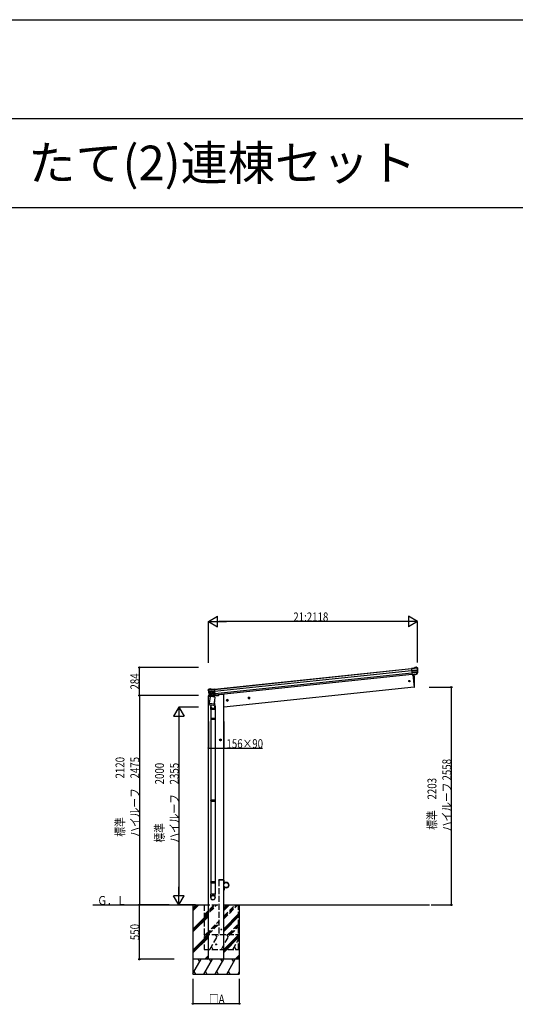
# Model space of a CAD drawing. Extents: x 0 to 55000, y 0 to 40000.
# Drawn here: x 13636 to 18656, y 30034 to 40000 of the extents above; entities that cross this region are included whole.
import ezdxf

# ---------------------------------------------------------------- set-up
doc = ezdxf.new("R2010")
doc.units = 0
doc.linetypes.add('YCENTER_1', pattern=[13, 10, -1, 1, -1])
doc.linetypes.add('YHIDDEN_1', pattern=[4, 3, -1])
doc.layers.get('0').update_dxf_attribs({"linetype": 'CONTINUOUS'})
doc.layers.add('YKK_13', color=4, linetype='CONTINUOUS', lineweight=30)
for name, color, linetype in [('YKK_A1', 4, 'CONTINUOUS'), ('YKK_F1', 7, 'CONTINUOUS'), ('YKK_N1', 2, 'CONTINUOUS'), ('YKK_Z1', 7, 'CONTINUOUS')]:
    doc.layers.add(name, color=color, linetype=linetype)
doc.styles.get("Standard").update_dxf_attribs({"font": 'txt.shx', "bigfont": 'bigfont.shx'})
doc.styles.add('text-b', font='extslim2.shx', dxfattribs={"width": 0.8, "bigfont": 'extfont2.shx'})

msp = doc.modelspace()

# ---------------------------------------------------------------- linework, layer by layer
at = {"layer": 'YKK_13'}
for p, q in [((17630.3, 33436.6), (17603.8, 33433.8)), ((17603.8, 33433.4), (17631.6, 33436.3)), ((17603.8, 33433.4), (17603.8, 33433.8)), ((17604.1, 33430.4), (17603.8, 33433.4)), ((17664.5, 33436.8), (17604.1, 33430.4)), ((17604.1, 33430.4), (17604.2, 33429.8)), ((17664.6, 33436.2), (17604.2, 33429.8)), ((17604.2, 33429.8), (17605.9, 33413.3)), ((17605.9, 33413.3), (17665.7, 33419.5)), ((17606.2, 33410.9), (17605.9, 33413.3)), ((17665.9, 33417.2), (17606.2, 33410.9)), ((17606.2, 33410.9), (17606.5, 33407.7)), ((17606.5, 33407.7), (17666.1, 33413.9)), ((17606.6, 33407.4), (17606.5, 33407.7)), ((17666.2, 33413.7), (17606.6, 33407.4)), ((17606.6, 33407.4), (17608.3, 33391.2)), ((17608.3, 33391.2), (17665, 33397.2)), ((17665, 33396.9), (17608.3, 33390.9)), ((17608.3, 33390.9), (17608.3, 33391.2)), ((17608.3, 33390.9), (17608.8, 33386.5)), ((17608.7, 33387.2), (17610.6, 33369.2)), ((17663.9, 33392.3), (17608.8, 33386.5)), ((17630.3, 33436.6), (17641.9, 33443.5)), ((17630.6, 33436.3), (17630.3, 33436.6)), ((17630.6, 33436.3), (17642, 33443.4)), ((17642.4, 33443.1), (17631.6, 33436.3)), ((17664.1, 33439.8), (17631.6, 33436.3)), ((17641.9, 33443.5), (17641.9, 33443.5)), ((17642, 33443.4), (17641.9, 33443.5)), ((17643.1, 33444), (17656.6, 33445.4)), ((17643.1, 33444), (17643.1, 33444)), ((17643.1, 33444), (17643.2, 33443.8)), ((17643.2, 33443.8), (17656.6, 33445.2)), ((17656.6, 33444.8), (17643.2, 33443.4)), ((17643.2, 33443.8), (17643.2, 33443.4)), ((17655.4, 33375.7), (17663.9, 33392.3)), ((17664.8, 33392.3), (17656.2, 33375.7)), ((17656.4, 33375.2), (17666.5, 33393.5)), ((17656.6, 33445.4), (17656.6, 33445.4)), ((17656.6, 33445.2), (17656.6, 33445.4)), ((17656.6, 33445.2), (17656.6, 33444.8)), ((17663.6, 33440.4), (17659.5, 33443.9)), ((17660.3, 33444.3), (17660.2, 33444.1)), ((17660.2, 33444.1), (17664.3, 33440.6)), ((17660.3, 33444.3), (17660.3, 33444.3)), ((17660.3, 33444.3), (17664.6, 33440.8)), ((17664.1, 33439.8), (17664.1, 33439.8)), ((17664.3, 33440.6), (17664.6, 33440.8)), ((17665.5, 33436.9), (17664.5, 33436.8)), ((17664.6, 33436.2), (17664.5, 33436.8)), ((17664.6, 33440.8), (17665.5, 33440.1)), ((17665.6, 33436.3), (17664.6, 33436.2)), ((17664.6, 33436.1), (17664.6, 33436.1)), ((17664.6, 33436.1), (17664.7, 33436.1)), ((17664.7, 33436.1), (17665.1, 33436.2)), ((17665.1, 33395.6), (17664.9, 33395.6)), ((17665, 33397.2), (17665, 33396.9)), ((17665.1, 33436.2), (17665.3, 33436.2)), ((17665.3, 33395.6), (17665.1, 33395.6)), ((17665.3, 33439), (17665.2, 33439)), ((17665.2, 33439), (17665.2, 33439)), ((17665.2, 33439), (17665.2, 33438.8)), ((17665.7, 33438.9), (17665.2, 33438.7)), ((17665.2, 33438.8), (17665.2, 33438.7)), ((17665.3, 33436.2), (17665.5, 33436.2)), ((17665.3, 33397.2), (17665.3, 33396.9)), ((17665.6, 33396.8), (17665.3, 33396.9)), ((17665.5, 33395.5), (17665.3, 33395.6)), ((17665.5, 33436.9), (17665.6, 33436.3)), ((17665.5, 33436.2), (17665.6, 33436.2)), ((17665.7, 33395.4), (17665.5, 33395.5)), ((17665.6, 33436.2), (17666.1, 33436.3)), ((17665.6, 33436.2), (17665.6, 33436.2)), ((17665.6, 33396.8), (17665.6, 33396.8)), ((17666, 33393.7), (17665.6, 33393.8)), ((17665.7, 33438.9), (17665.7, 33438.9)), ((17665.7, 33438.9), (17666.1, 33436.3)), ((17666.5, 33438.2), (17665.7, 33438.9)), ((17665.8, 33395.3), (17665.7, 33395.4)), ((17665.9, 33395.2), (17665.8, 33395.3)), ((17666, 33395.1), (17665.9, 33395.2)), ((17666, 33395), (17666, 33395.1)), ((17666, 33395), (17666.3, 33394.9)), ((17666.5, 33393.5), (17666, 33393.7)), ((17666.1, 33436.3), (17666.9, 33436.4)), ((17666.1, 33413.9), (17666.2, 33413.7)), ((17666.2, 33413.9), (17666.5, 33414)), ((17666.2, 33395.9), (17666.2, 33395.8)), ((17666.3, 33394.9), (17666.9, 33394.7)), ((17666.9, 33436.4), (17666.5, 33438.2)), ((17666.5, 33414), (17666.8, 33414.1)), ((17666.8, 33414.1), (17667, 33414.2)), ((17667, 33414.2), (17667.1, 33414.3)), ((17667.1, 33414.3), (17667.2, 33414.4)), ((17667.2, 33414.4), (17667.2, 33414.4)), ((17610.4, 33370.9), (17655.4, 33375.7)), ((17653.9, 33374), (17610.5, 33369.5)), ((17610.6, 33369.2), (17620.5, 33370.3)), ((17620.5, 33370.3), (17620.8, 33370.2)), ((17620.8, 33370.2), (17646.1, 33372.9)), ((17646.1, 33372.9), (17646.4, 33373)), ((17646.4, 33373), (17654.1, 33373.8)), ((17654.1, 33373.8), (17653.9, 33374)), ((17656.2, 33375.6), (17656.4, 33375.2)), ((15545.4, 33215.3), (15546.1, 33216.2)), ((15545.5, 33213.4), (15545.4, 33215.3)), ((15546.2, 33213.5), (15545.5, 33213.4)), ((15546.7, 33218.2), (15546.1, 33217.3)), ((15546.1, 33216.2), (15546.6, 33216)), ((15546.1, 33216.2), (15546.1, 33216.2)), ((15546.1, 33216.2), (15546.2, 33213.5)), ((15546.7, 33213.5), (15546.2, 33213.5)), ((15546.5, 33216.3), (15546.5, 33216.4)), ((15546.5, 33216.4), (15546.5, 33216.3)), ((15546.5, 33216.3), (15546.6, 33216.1)), ((15546.6, 33216.1), (15546.6, 33216)), ((15550.2, 33222.5), (15546.7, 33218.2)), ((15547.1, 33218.1), (15546.7, 33218.2)), ((15546.7, 33214.3), (15547.7, 33214.3)), ((15546.7, 33214.3), (15546.7, 33213.6)), ((15546.7, 33213.6), (15547.7, 33213.7)), ((15546.7, 33213.5), (15546.7, 33213.5)), ((15546.8, 33213.5), (15546.7, 33213.5)), ((15547, 33213.5), (15546.8, 33213.5)), ((15547.3, 33213.6), (15547, 33213.5)), ((15550.3, 33222.3), (15547.1, 33218.1)), ((15547.6, 33213.6), (15547.3, 33213.6)), ((15547.4, 33217.3), (15547.5, 33217.3)), ((15547.5, 33217.3), (15580, 33220.7)), ((15547.7, 33213.6), (15547.6, 33213.6)), ((15547.7, 33214.3), (15608.1, 33220.6)), ((15547.7, 33213.7), (15608.1, 33220)), ((15547.7, 33213.7), (15547.7, 33214.3)), ((15547.7, 33213.6), (15547.7, 33213.6)), ((15547.8, 33218), (15551.1, 33222.3)), ((15549.8, 33191.8), (15549.7, 33191.9)), ((15549.7, 33191.9), (15549.7, 33191.9)), ((15550, 33191.7), (15549.8, 33191.8)), ((15550.2, 33191.6), (15550, 33191.7)), ((15609.9, 33203.5), (15550.1, 33197.2)), ((15550.2, 33222.5), (15550.2, 33222.5)), ((15550.2, 33222.5), (15550.3, 33222.3)), ((15550.5, 33191.6), (15550.2, 33191.6)), ((15550.4, 33194.9), (15610.1, 33201.1)), ((15550.8, 33191.6), (15550.5, 33191.6)), ((15610.4, 33197.9), (15550.8, 33191.6)), ((15550.8, 33191.6), (15550.9, 33191.3)), ((15550.9, 33191.3), (15610.5, 33197.6)), ((15567.1, 33225.8), (15553.6, 33224.3)), ((15553.6, 33224.3), (15553.6, 33224.3)), ((15553.7, 33224.2), (15553.6, 33224.3)), ((15567.1, 33225.6), (15553.7, 33224.2)), ((15553.7, 33223.8), (15567.1, 33225.2)), ((15553.7, 33224.2), (15553.7, 33223.8)), ((15567.1, 33225.8), (15567.1, 33225.8)), ((15567.1, 33225.8), (15567.1, 33225.6)), ((15567.1, 33225.6), (15567.1, 33225.2)), ((15568, 33225.1), (15580, 33220.7)), ((15581.2, 33221.2), (15568.4, 33225.6)), ((15568.4, 33225.6), (15568.4, 33225.6)), ((15568.4, 33225.5), (15568.4, 33225.6)), ((15581, 33220.8), (15568.4, 33225.5)), ((15607.7, 33223.6), (15580, 33220.7)), ((15581, 33220.8), (15581.2, 33221.2)), ((15581.2, 33221.2), (15607.7, 33224)), ((15607.7, 33223.6), (15607.7, 33224)), ((15608.1, 33220.6), (15607.7, 33223.6)), ((15608.1, 33220.6), (15608.1, 33220)), ((15608.1, 33220), (15609.9, 33203.5)), ((15610.1, 33201.1), (15609.9, 33203.5)), ((15610.1, 33201.1), (15610.4, 33197.9)), ((15610.5, 33197.6), (15610.4, 33197.9)), ((15610.5, 33197.6), (15612.2, 33181.4)), ((15554.7, 33172.9), (15554.1, 33172.6)), ((15554.5, 33173.9), (15554.6, 33173.9)), ((15554.9, 33173.1), (15554.7, 33172.9)), ((15554.7, 33171.5), (15555.1, 33171.8)), ((15568.4, 33155.8), (15554.7, 33171.5)), ((15554.9, 33174.9), (15555, 33175)), ((15554.9, 33173.2), (15555, 33173.3)), ((15554.9, 33173.1), (15554.9, 33173.2)), ((15555, 33175), (15555.2, 33175.1)), ((15555, 33173.5), (15555.2, 33173.6)), ((15555, 33173.3), (15555, 33173.5)), ((15555.1, 33175.4), (15555.2, 33175.1)), ((15555.1, 33171.8), (15555.6, 33172)), ((15555.2, 33173.6), (15555.3, 33173.7)), ((15555.3, 33173.7), (15555.5, 33173.8)), ((15612.2, 33181.4), (15555.4, 33175.5)), ((15555.4, 33175.2), (15612.2, 33181.1)), ((15555.4, 33175.5), (15555.4, 33175.2)), ((15555.5, 33173.8), (15555.6, 33173.9)), ((15555.6, 33173.9), (15555.8, 33174)), ((15556.7, 33170.7), (15568.5, 33156.3)), ((15557.5, 33170.9), (15612.7, 33176.7)), ((15569.3, 33156.4), (15557.5, 33170.9)), ((15568.6, 33156.2), (15568.4, 33155.8)), ((15614.3, 33161.2), (15569.3, 33156.4)), ((15578.7, 33155.7), (15571, 33154.9)), ((15571, 33154.9), (15571.1, 33155.1)), ((15571.1, 33155.1), (15614.5, 33159.7)), ((15579, 33155.6), (15578.7, 33155.7)), ((15604.3, 33158.3), (15579, 33155.6)), ((15604.5, 33158.4), (15604.3, 33158.3)), ((15614.5, 33159.4), (15604.5, 33158.4)), ((15612.2, 33181.1), (15612.2, 33181.4)), ((15612.2, 33181.1), (15612.7, 33176.7)), ((15612.6, 33177.4), (15614.5, 33159.4))]:
    msp.add_line(p, q, dxfattribs=at)
at = {"layer": 'YKK_13', "ltscale": 20}
for p, q in [((17617.5, 33370), (17630.8, 33242.6)), ((17630.8, 33242.6), (17632.9, 33242.9)), ((15558.8, 33082.3), (15567.6, 33149.7)), ((15613, 33143.7), (15567.6, 33149.7)), ((15574.2, 33148.8), (15574.5, 33149.1)), ((15575.4, 33156.1), (15574.5, 33149.1)), ((15574.9, 33149.1), (15574.5, 33149.1)), ((15574.5, 33148.8), (15574.9, 33149.1)), ((15574.9, 33149.1), (15574.9, 33148.8)), ((15613, 33143.7), (15604.2, 33076.3)), ((15606.2, 33144.9), (15605.8, 33145)), ((15605.8, 33145), (15605.8, 33144.7)), ((15605.8, 33145), (15606.1, 33144.6)), ((15608.2, 33159.5), (15606.2, 33144.9)), ((15606.5, 33144.6), (15606.2, 33144.9)), ((15607.3, 33100.1), (15614.3, 33053.4)), ((15556.9, 33068.4), (15558.8, 33082.3)), ((15557, 33068.4), (15557, 33068.4)), ((15557.3, 33067), (15557.3, 33067)), ((15557.8, 33075.2), (15558, 33076.7)), ((15558.7, 33066.2), (15579.4, 33063.4)), ((15558.8, 33082.3), (15604.2, 33076.3)), ((15570.1, 33064.7), (15572.8, 33047.2)), ((15570.5, 33017.4), (15570.5, 33047.8)), ((15616.5, 33017.4), (15570.5, 33017.4)), ((15572.5, 33017.4), (15572.5, 32927.4)), ((15579.4, 33063.4), (15600.1, 33060.7)), ((15601.7, 33061.2), (15601.7, 33061.2)), ((15604.2, 33076.3), (15602.3, 33062.4)), ((15602.3, 33062.4), (15602.3, 33062.4)), ((15604.2, 33076.3), (15604, 33074.8)), ((15614.5, 33017.4), (15614.5, 32927.4)), ((15616.5, 33050.3), (15616.5, 33017.4)), ((15570.5, 32925.4), (15571.5, 32927.4)), ((15616.5, 32925.4), (15570.5, 32925.4)), ((15570.5, 32925.4), (15570.5, 32917.4)), ((15616.5, 32917.4), (15570.5, 32917.4)), ((15570.5, 32917.4), (15571.5, 32915.4)), ((15615.5, 32927.4), (15571.5, 32927.4)), ((15615.5, 32915.4), (15571.5, 32915.4)), ((15572.5, 32915.4), (15572.5, 32100.1)), ((15614.5, 32915.4), (15614.5, 32100.1)), ((15616.5, 32925.4), (15615.5, 32927.4)), ((15616.5, 32917.4), (15615.5, 32915.4)), ((15616.5, 32925.4), (15616.5, 32917.4)), ((15570.5, 32098.1), (15571.5, 32100.1)), ((15616.5, 32098.1), (15570.5, 32098.1)), ((15570.5, 32098.1), (15570.5, 32090.1)), ((15615.5, 32100.1), (15571.5, 32100.1)), ((15616.5, 32098.1), (15615.5, 32100.1)), ((15616.5, 32098.1), (15616.5, 32090.1)), ((15616.5, 32090.1), (15570.5, 32090.1)), ((15570.5, 32090.1), (15571.5, 32088.1)), ((15615.5, 32088.1), (15571.5, 32088.1)), ((15572.5, 32088.1), (15572.5, 31272.7)), ((15614.5, 32088.1), (15614.5, 31272.7)), ((15616.5, 32090.1), (15615.5, 32088.1)), ((15570.5, 31270.7), (15571.5, 31272.7)), ((15616.5, 31270.7), (15570.5, 31270.7)), ((15570.5, 31270.7), (15570.5, 31262.7)), ((15616.5, 31262.7), (15570.5, 31262.7)), ((15570.5, 31262.7), (15571.5, 31260.7)), ((15615.5, 31272.7), (15571.5, 31272.7)), ((15615.5, 31260.7), (15571.5, 31260.7)), ((15572.5, 31260.7), (15572.5, 31147.6)), ((15614.5, 31260.7), (15614.5, 31147.6)), ((15616.5, 31270.7), (15615.5, 31272.7)), ((15616.5, 31262.7), (15615.5, 31260.7)), ((15616.5, 31270.7), (15616.5, 31262.7)), ((15570.5, 31113.4), (15570.5, 31147.6)), ((15616.5, 31147.6), (15570.5, 31147.6)), ((15616.5, 31113.4), (15616.5, 31147.6))]:
    msp.add_line(p, q, dxfattribs=at)
at = {"layer": 'YKK_13', "linetype": 'Continuous', "ltscale": 20}
for p, q in [((15545.8, 33154.8), (15544.9, 33148)), ((15544.9, 33148), (15574.8, 33151.2)), ((15565.2, 33159.2), (15548.4, 33157.4)), ((15607.5, 33154.6), (15647.9, 33158.8)), ((15652.7, 33166.4), (15652.3, 33163.2)), ((15703.5, 31290), (15705.5, 31290)), ((15703.5, 31290), (15703.5, 31267.3)), ((15703.5, 31190), (15703.5, 31212.7)), ((15705.5, 31267.3), (15705.5, 31290)), ((15728.5, 31267.3), (15705.5, 31267.3)), ((15705.5, 31265.3), (15728.5, 31265.3)), ((15705.5, 31214.7), (15728.5, 31214.7)), ((15705.5, 31212.7), (15705.5, 31190)), ((15728.5, 31212.7), (15705.5, 31212.7)), ((15703.5, 31190), (15705.5, 31190))]:
    msp.add_line(p, q, dxfattribs=at)
at = {"layer": 'YKK_13', "linetype": 'YHIDDEN_1', "ltscale": 20}
for p, q in [((15653.2, 31290), (15653.3, 31292.1)), ((15703.8, 31290), (15653.2, 31290)), ((15702.7, 31293), (15654.3, 31293)), ((15703.8, 31290), (15703.7, 31292.1))]:
    msp.add_line(p, q, dxfattribs=at)
at = {"layer": 'YKK_13', "ltscale": 20}
msp.add_circle((17584, 33305.1), 6.5, dxfattribs=at)
at = {"layer": 'YKK_13'}
for centre, radius, start, end in [((17643.5, 33441), 3, 96.02369, 120.97631), ((17641.9, 33442.8), 0.603, 31.49733, 84.25492), ((17657.1, 33440.4), 5, 51.04426, 95.95574), ((17660, 33443.4), 0.687, 75.11783, 138.10206), ((17664.1, 33439.9), 0.687, 75.11783, 138.10206), ((17664.3, 33392.9), 0.781, 239.225, 302.63957), ((17664.2, 33438.7), 1.04, 14.88028, 95.74749), ((17664.7, 33439.6), 0.553, 162.96485, 200.86845), ((17664.3, 33438.4), 0.971, 15.02171, 98.1871), ((17451, 33413.7), 214.8, 1.55544, 5.98132), ((17660.8, 33395.9), 4.12, 340.85389, 356.8006), ((17664, 33392.7), 1.97, 35.05005, 68.62373), ((17671.4, 33395.6), 6.5, 168.49232, 179.60758), ((17665.2, 33395.9), 1.3, 81.43426, 96.00357), ((17665.2, 33395.9), 0.999, 81.48906, 96.07223), ((17466, 33415.3), 200.2, 354.8115, 359.53883), ((17665.2, 33396.3), 0.882, 57.01834, 80.25257), ((17453.1, 33413.9), 213.6, 1.53195, 5.98943), ((17665.9, 33396.9), 0.312, 145.16349, 197.46781), ((17665.2, 33395.9), 1, 354.68678, 61.19202), ((17665.2, 33395.8), 1.03, 0.96578, 64.84009), ((17662.8, 33395.4), 3.16, 330.62982, 352.60864), ((17665.8, 33423.1), 3.53, 267.87322, 284.08546), ((17711, 33421.7), 45.3, 182.67122, 185.64518), ((17664.9, 33396), 1.35, 356.08301, 53.6391), ((17665.8, 33418.2), 0.963, 273.07579, 354.84267), ((17668.9, 33394.8), 2.91, 159.54347, 176.78512), ((17666.4, 33411.7), 2.26, 93.86862, 96.00283), ((17466, 33415.3), 201.2, 354.46183, 359.75496), ((17666.2, 33414.6), 0.946, 269.15507, 347.63949), ((17669, 33413.9), 2.74, 179.02151, 184.43412), ((17666.3, 33412.3), 1.35, 95.1605, 97.91927), ((17663.9, 33395), 2.99, 330.99968, 354.13916), ((17686.9, 33420), 20.2, 180.99217, 185.46277), ((17465.9, 33394), 202.3, 5.80613, 6.84538), ((17466, 33415.3), 202, 354.13883, 6), ((17653.8, 33376.7), 2.99, 285.2717, 331.00739), ((17655.7, 33376.3), 0.767, 240.34994, 304.88109), ((17655.8, 33376.3), 0.781, 239.225, 302.63957), ((15746.4, 33234.5), 202, 186, 197.86117), ((15547.5, 33216.3), 1.04, 96.25251, 177.11972), ((15547.5, 33216), 0.971, 93.8129, 176.97829), ((15759.2, 33235.9), 213.6, 186.01057, 190.46805), ((15547.4, 33217.5), 0.687, 53.89794, 116.88217), ((15546.9, 33217), 0.553, 351.13155, 29.03515), ((15761.3, 33236.1), 214.8, 186.01868, 190.44456), ((15549.3, 33200.6), 3.53, 267.91454, 284.12678), ((15529.3, 33193.2), 20.2, 6.53723, 11.00783), ((15750.8, 33213.7), 202.3, 185.15462, 186.19387), ((15550.3, 33195.8), 0.963, 197.15733, 278.92421), ((15746.4, 33234.5), 201.2, 192.24504, 197.53817), ((15550.6, 33192.3), 0.946, 204.36051, 282.84493), ((15505.4, 33189.8), 45.3, 6.35482, 9.32878), ((15554.1, 33219.4), 5, 96.04426, 140.95574), ((15550.7, 33221.7), 0.687, 53.89794, 116.88217), ((15551.1, 33189.4), 2.26, 95.99717, 98.13138), ((15548.1, 33191), 2.74, 7.56588, 12.97849), ((15551, 33190), 1.35, 94.08073, 96.8395), ((15746.4, 33234.5), 200.2, 192.46117, 197.1885), ((15567.4, 33222.8), 3, 71.02369, 95.97631), ((15568.5, 33224.9), 0.603, 107.74508, 160.50267), ((15556.9, 33173.5), 2.99, 197.86084, 221.00032), ((15555.8, 33174.3), 1.35, 138.3609, 195.91699), ((15555.5, 33174.2), 1, 130.80798, 197.31322), ((15555.5, 33174.1), 1.03, 127.15991, 191.03422), ((15552.1, 33172.3), 2.91, 15.21488, 32.45653), ((15555.4, 33174.6), 0.882, 111.74743, 134.98166), ((15554.6, 33175), 0.312, 354.53219, 46.83651), ((15557.9, 33174.1), 3.16, 199.39136, 221.37018), ((15555.5, 33174.2), 1.3, 95.99643, 110.56574), ((15555.5, 33174.2), 0.999, 95.92777, 110.51094), ((15549.5, 33172.6), 6.5, 12.39242, 23.50768), ((15557.4, 33171.3), 1.97, 123.37627, 156.94995), ((15559.8, 33175), 4.12, 195.1994, 211.14611), ((15557, 33171.4), 0.781, 249.36043, 312.775), ((15570.6, 33157.8), 2.99, 220.99261, 266.7283), ((15568.8, 33157), 0.781, 249.36043, 312.775), ((15568.8, 33156.9), 0.767, 247.11891, 311.65006)]:
    msp.add_arc(centre, radius, start, end, dxfattribs=at)
at = {"layer": 'YKK_13', "ltscale": 20}
for centre, radius, start, end in [((16736.2, 33282.8), 900, 357.63919, 5.64986), ((17632.5, 33245.8), 3, 278, 357.63919), ((15558.9, 33068.2), 2, 172.5, 213.8929), ((15558.9, 33068.2), 2, 213.90963, 262.5), ((15600.5, 33047.8), 30, 177.45142, 180), ((15593.5, 33050.3), 21, 188.50627, 8.46465), ((15600.4, 33062.7), 2, 262.5, 311.09037), ((15600.4, 33062.7), 2, 311.11302, 352.5)]:
    msp.add_arc(centre, radius, start, end, dxfattribs=at)
at = {"layer": 'YKK_13', "linetype": 'Continuous', "ltscale": 20}
for centre, radius, start, end in [((15548.7, 33154.4), 3, 96, 172.5), ((15647.3, 33163.8), 5, 276, 352.5), ((15705.5, 31267.3), 2, 180, 270), ((15705.5, 31212.7), 2, 90, 180), ((15728.5, 31240), 27.3, 270, 90), ((15728.5, 31240), 25.3, 270, 90)]:
    msp.add_arc(centre, radius, start, end, dxfattribs=at)
at = {"layer": 'YKK_13', "linetype": 'YHIDDEN_1', "ltscale": 20}
for centre, start, end in [((15654.3, 31292), 90, 176.99994), ((15702.7, 31292), 3.00011, 90)]:
    msp.add_arc(centre, 1, start, end, dxfattribs=at)
at = {"layer": 'YKK_13'}
for centre, major_axis, ratio, start_param, end_param in [((17632.9, 33436.5), (2.33, 0.28), 0.02349, 3.155578, 4.121237), ((17643.5, 33440.7), (-0.67, 3.02), 0.969687, 6.173674, 6.609179), ((17643.5, 33441.3), (-0.46, 2.04), 0.954331, 6.172305, 6.60781), ((17657, 33440.1), (0.53, 5.17), 0.961456, 5.697927, 6.48178), ((17657, 33440.6), (0.44, 4.17), 0.951804, 5.699039, 6.482893), ((17662.3, 33438.8), (0.99, 1.82), 0.953986, 5.677665, 6.081189), ((17664.6, 33393.8), (1.08, 3.13), 0.040856, 1.366476, 2.113504), ((17664.6, 33436.8), (-0.44, 2.97), 0.040783, 0.495046, 1.569131), ((17662.3, 33438.2), (1.44, 2.71), 0.969265, 5.44055, 6.074563), ((17662.7, 33438.5), (0.23, 2.99), 0.996996, 4.953854, 5.676752), ((17659.2, 33441.3), (5.88, -1.31), 0.24881, 0.460585, 0.464104), ((17676.8, 33437.4), (-33.4, 199.6), 0.060748, 1.567086, 1.567432), ((17665.5, 33393.4), (1.19, 2.13), 0.05004, 1.382523, 2.12955), ((17665.6, 33437), (-0.33, 1.98), 0.061048, 0.492964, 1.567048), ((17663.6, 33437.8), (-2.34, 1.9), 0.995767, 3.985972, 4.712389), ((17677.8, 33437.6), (-33.3, 198.6), 0.061048, 1.567048, 1.567547), ((17468.3, 33393.3), (-20.9, 199), 0.994373, 4.711379, 4.727754), ((17653.6, 33377), (-0.11, 3), 0.642905, 3.245938, 4.203928), ((17653.6, 33377), (1.33, 2.73), 0.954954, 3.720539, 4.678529), ((17653.7, 33376.8), (1.66, -2.51), 0.997631, 5.80419, 5.892948), ((17653.7, 33376.9), (3.53, -2.11), 0.650902, 5.256145, 5.328955), ((17656, 33377.3), (1.08, 3.13), 0.040856, 2.113504, 2.141625), ((17656.9, 33376.8), (1.19, 2.13), 0.05004, 2.12955, 2.157672), ((15593.5, 33050.3), (-23, 0), 0.996195, -0.269572, 3.715515), ((15593.5, 31115.2), (-23, 0), 0.996195, 3.141593, 6.283185), ((15593.5, 31113.4), (-23, 0), 0.996195, 3.141593, 6.283185), ((15593.5, 31113.4), (0, -23.4), 0.981806, 4.712389, 7.853982)]:
    msp.add_ellipse(centre, major_axis=major_axis, ratio=ratio, start_param=start_param, end_param=end_param, dxfattribs=at)
at = {"layer": 'YKK_13', "extrusion": (0, 0, -1)}
for centre, major_axis, ratio, start_param, end_param in [((15548.4, 33215.4), (1.9, 2.34), 0.995767, 3.985972, 4.712389), ((15549.1, 33216.3), (-0.85, 2.88), 0.996996, 4.953854, 5.676752), ((15549.5, 33216.2), (-1.97, 2.35), 0.969265, 5.44055, 6.074563), ((15546.6, 33214.2), (-0.09, 2), 0.061048, 0.492964, 1.567048), ((15551.9, 33219.8), (-5.48, -2.51), 0.24881, 0.460585, 0.464104), ((15534.5, 33212.3), (-8.7, 201.2), 0.061048, 1.567048, 1.567547), ((15549.4, 33216.7), (-1.35, 1.57), 0.953986, 5.677665, 6.081189), ((15547.6, 33214.3), (-0.19, 3), 0.040783, 0.495046, 1.569131), ((15535.5, 33212.4), (-8.8, 202.2), 0.060748, 1.567086, 1.567432), ((15554.3, 33219.1), (-1.59, 4.94), 0.961456, 5.697927, 6.48178), ((15748.7, 33212.6), (-20.9, 199), 0.994373, 4.711379, 4.727754), ((15554.2, 33219.6), (-1.3, 3.99), 0.951804, 5.699039, 6.482893), ((15567.4, 33222.5), (0.03, 3.09), 0.969687, 6.173674, 6.609179), ((15567.3, 33223.1), (0.02, 2.09), 0.954331, 6.172305, 6.60781), ((15578.7, 33220.6), (-2.34, -0.21), 0.02349, 3.155578, 4.121237), ((15555.8, 33171.6), (-1.61, 1.84), 0.05004, 1.382523, 2.12955), ((15556.5, 33172.3), (-1.71, 2.84), 0.040856, 1.366476, 2.113504), ((15567.6, 33157.2), (-1.61, 1.84), 0.05004, 2.12955, 2.157672), ((15570.8, 33158.1), (-1.87, 2.39), 0.954954, 3.720539, 4.678529), ((15568.3, 33157.8), (-1.71, 2.84), 0.040856, 2.113504, 2.141625), ((15570.8, 33158.1), (-0.51, 2.96), 0.642905, 3.245938, 4.203928), ((15570.7, 33158), (-3.02, -2.79), 0.650902, 5.256145, 5.328955), ((15570.7, 33157.9), (-1.1, -2.8), 0.997631, 5.80419, 5.892948)]:
    msp.add_ellipse(centre, major_axis=major_axis, ratio=ratio, start_param=start_param, end_param=end_param, dxfattribs=at)
at = {"layer": 'YKK_13'}
msp.add_ellipse((15593.5, 31113.4), major_axis=(21, 0), ratio=0.996195, dxfattribs=at)
msp.add_open_spline([(15603.5, 33145), (15603.5, 33145), (15603.2, 33145.5), (15602.6, 33146.2), (15601.7, 33147.1), (15600.6, 33147.9), (15599.3, 33148.7), (15597.9, 33149.3), (15596.5, 33149.8), (15595, 33150.2), (15593.1, 33150.7), (15591, 33151), (15588.8, 33151.2), (15587, 33151.3), (15585.4, 33151.3), (15583.9, 33151.2), (15582.4, 33151), (15581.1, 33150.6), (15579.9, 33150.2), (15578.7, 33149.6), (15577.8, 33149), (15577.4, 33148.6), (15577.2, 33148.5)], degree=3, knots=[6.203695, 6.203695, 6.203695, 6.203695, 6.403342, 7.682688, 8.994748, 10.372144, 11.827643, 13.354774, 14.865462, 16.436109, 18.043616, 20.494024, 22.946764, 24.55632, 26.130911, 27.647141, 29.095889, 30.481008, 31.795363, 33.050849, 34.2695, 34.985781, 34.985781, 34.985781, 34.985781], dxfattribs=at)
at = {"layer": 'YKK_A1'}
for p, q in [((15607.9, 33222), (17604, 33431.8)), ((15608, 33221.6), (17604, 33431.4)), ((15609.9, 33203.1), (17606, 33412.9)), ((15612.4, 33179.1), (17608.5, 33388.9)), ((17610.3, 33372.1), (15614.2, 33162.3))]:
    msp.add_line(p, q, dxfattribs=at)
at = {"layer": 'YKK_A1', "ltscale": 20}
for p, q in [((17617.4, 33370.2), (17630.8, 33242.6)), ((17630.8, 33242.6), (15703.5, 33040)), ((15548, 30490.1), (15548, 33148.3)), ((15683.5, 33169), (15652.6, 33165.8)), ((15703.5, 33169), (15683.5, 33169)), ((15703.5, 30490.1), (15703.5, 33169))]:
    msp.add_line(p, q, dxfattribs=at)
at = {"layer": 'YKK_A1', "linetype": 'YCENTER_1', "ltscale": 0.5}
for p, q in [((15749.7, 33112.2), (15729.8, 33110.1)), ((15740.8, 33101.2), (15738.7, 33121.1)), ((15968.5, 33135.2), (15948.6, 33133.1)), ((15959.6, 33124.2), (15957.5, 33144.1)), ((15679.5, 32710.4), (15659.5, 32710.4)), ((15669.5, 32700.4), (15669.5, 32720.4))]:
    msp.add_line(p, q, dxfattribs=at)
at = {"layer": 'YKK_A1', "linetype": 'Continuous', "ltscale": 0.5}
for p, q in [((15738.9, 33118.6), (15732.9, 33114.2)), ((15732.9, 33114.2), (15733.6, 33106.8)), ((15733.6, 33106.8), (15740.5, 33103.7)), ((15745.8, 33115.6), (15738.9, 33118.6)), ((15740.5, 33103.7), (15746.6, 33108.1)), ((15746.6, 33108.1), (15745.8, 33115.6)), ((15957.7, 33141.6), (15951.7, 33137.2)), ((15951.7, 33137.2), (15952.4, 33129.8)), ((15952.4, 33129.8), (15959.3, 33126.7)), ((15964.6, 33138.6), (15957.7, 33141.6)), ((15959.3, 33126.7), (15965.4, 33131.1)), ((15965.4, 33131.1), (15964.6, 33138.6)), ((15669.5, 32718), (15663, 32714.2)), ((15663, 32714.2), (15663, 32706.7)), ((15663, 32706.7), (15669.5, 32702.9)), ((15676, 32714.2), (15669.5, 32718)), ((15669.5, 32702.9), (15676, 32706.7)), ((15676, 32706.7), (15676, 32714.2))]:
    msp.add_line(p, q, dxfattribs=at)
at = {"layer": 'YKK_A1', "linetype": 'YHIDDEN_1', "ltscale": 20}
for p, q in [((15653.5, 31290), (15653.5, 30740)), ((15703.5, 31290), (15653.5, 31290)), ((15703.5, 30740), (15703.5, 31290))]:
    msp.add_line(p, q, dxfattribs=at)
at = {"layer": 'YKK_A1', "linetype": 'Continuous', "ltscale": 0.5}
for centre, radius in [((15739.7, 33111.2), 8.5), ((15739.7, 33111.2), 7.7), ((15739.7, 33111.2), 6.5), ((15958.5, 33134.2), 8.5), ((15958.5, 33134.2), 7.7), ((15958.5, 33134.2), 6.5), ((15669.5, 32710.4), 8.5), ((15669.5, 32710.4), 7.7), ((15669.5, 32710.4), 6.5)]:
    msp.add_circle(centre, radius, dxfattribs=at)
at = {"layer": 'YKK_A1', "linetype": 'Continuous', "ltscale": 20}
msp.add_circle((15728.5, 31240), 25, dxfattribs=at)
at = {"layer": 'YKK_F1', "color": 7}
for p, q in [((0, 40000), (55000, 40000)), ((0, 39000), (54000, 39000)), ((0, 38100), (54000, 38100))]:
    msp.add_line(p, q, dxfattribs=at)
at = {"layer": 'YKK_N1', "lineweight": -2}
for p, q in [((15548, 33908.6), (15638.9, 33961.1)), ((15548, 33908.6), (15638.9, 33856.1)), ((15548, 33908.6), (15729.9, 33908.6)), ((15638.9, 33856.1), (15638.9, 33961.1)), ((17665.9, 33908.6), (17484, 33908.6)), ((17665.9, 33908.6), (17575, 33961.1)), ((17575, 33961.1), (17575, 33856.1)), ((17665.9, 33908.6), (17575, 33856.1)), ((15248, 33040), (15195.5, 32949.1)), ((15248, 33040), (15300.5, 32949.1)), ((15248, 33040), (15248, 32858.1)), ((15195.5, 32949.1), (15300.5, 32949.1)), ((15248, 31040), (15248, 31221.9)), ((15248, 31040), (15195.5, 31130.9)), ((15300.5, 31130.9), (15195.5, 31130.9)), ((15248, 31040), (15300.5, 31130.9))]:
    msp.add_line(p, q, dxfattribs=at)
at = {"layer": 'YKK_N1'}
for p, q in [((15548, 33491.6), (15548, 33909.6)), ((17560.9, 33908.6), (15653, 33908.6)), ((17665.9, 33492.6), (17665.9, 33909.6)), ((15447, 33443.4), (14847, 33443.4)), ((14848, 33159.5), (14848, 33443.4)), ((17784.6, 33242.6), (18009, 33242.6)), ((18008, 33242.6), (18008, 31040)), ((15448, 33159.5), (14847, 33159.5)), ((15448, 33159.5), (14847, 33159.5)), ((14848, 33159.5), (14848, 31040)), ((15448, 33040), (15247, 33040)), ((15248, 32935), (15248, 31145)), ((15548, 32896.1), (15548, 32625)), ((15704, 32896.1), (15704, 32625)), ((15548, 32626), (15704, 32626)), ((15704, 32626), (16096.3, 32626)), ((15151.2, 31040), (14847, 31040)), ((15133.4, 31040), (14847, 31040)), ((14848, 30490), (14848, 31040)), ((15415.7, 31040), (15247, 31040)), ((17803.1, 31040), (18009, 31040)), ((15201, 30490), (14847, 30490)), ((15390.5, 30290), (15390.5, 30039.1)), ((15860.5, 30290), (15860.5, 30039.1)), ((15860.5, 30040.1), (15390.5, 30040.1))]:
    msp.add_line(p, q, dxfattribs=at)
at = {"layer": 'YKK_N1', "linetype": 'ByBlock', "lineweight": -2}
for centre in [(14848, 33443.4), (18008, 33242.6), (14848, 33159.5), (14848, 33159.5), (15548, 32626), (15704, 32626), (14848, 31040), (14848, 31040), (18008, 31040), (14848, 30490), (15390.5, 30040.1), (15860.5, 30040.1)]:
    msp.add_circle(centre, 6.38, dxfattribs=at)
at = {"layer": 'YKK_Z1'}
for p, q in [((14376, 31040), (15548, 31040)), ((15704, 31040), (17786.1, 31040))]:
    msp.add_line(p, q, dxfattribs=at)
at = {"layer": 'YKK_Z1', "ltscale": 20}
for p, q in [((15390.5, 31040.1), (15390.5, 30340.1)), ((15860.5, 31040.1), (15860.5, 30340.1))]:
    msp.add_line(p, q, dxfattribs=at)
at = {"layer": 'YKK_Z1', "linetype": 'Continuous', "ltscale": 20}
for p, q in [((15390.5, 30978.4), (15452.1, 31040.1)), ((15390.5, 30992.6), (15438, 31040.1)), ((15390.5, 31006.7), (15423.8, 31040.1)), ((15703.5, 30983.1), (15760.5, 31040.1)), ((15703.5, 30997.2), (15746.4, 31040.1)), ((15703.5, 31011.3), (15732.2, 31040.1)), ((15390.5, 30794.6), (15547.5, 30951.6)), ((15390.5, 30780.4), (15547.5, 30937.4)), ((15390.5, 30766.3), (15547.5, 30923.3)), ((15703.5, 30799.2), (15860.5, 30956.2)), ((15703.5, 30785.1), (15860.5, 30942.1)), ((15703.5, 30770.9), (15860.5, 30927.9)), ((15390.5, 30582.4), (15547.5, 30739.4)), ((15390.5, 30568.3), (15547.5, 30725.3)), ((15390.5, 30554.2), (15547.5, 30711.2)), ((15703.5, 30587.1), (15860.5, 30744.1)), ((15703.5, 30572.9), (15860.5, 30729.9)), ((15703.5, 30558.8), (15860.5, 30715.8)), ((15510.2, 30490.1), (15547.5, 30527.3)), ((15524.4, 30490.1), (15547.5, 30513.2)), ((15538.5, 30490.1), (15547.5, 30499)), ((15818.6, 30490.1), (15860.5, 30531.9)), ((15832.8, 30490.1), (15860.5, 30517.8)), ((15846.9, 30490.1), (15860.5, 30503.7)), ((15860.5, 30490.1), (15390.5, 30490.1)), ((15390.5, 30346.9), (15473.1, 30490.1)), ((15458.1, 30464.1), (15443.1, 30490.1)), ((15502, 30340.1), (15588.6, 30490.1)), ((15573.6, 30464.1), (15558.6, 30490.1)), ((15617.5, 30340.1), (15704.1, 30490.1)), ((15689.1, 30464.1), (15674.1, 30490.1)), ((15733, 30340.1), (15819.6, 30490.1)), ((15804.6, 30464.1), (15789.6, 30490.1)), ((15390.5, 30340.1), (15860.5, 30340.1)), ((15401.5, 30366), (15416.5, 30340.1)), ((15517, 30366), (15532, 30340.1)), ((15632.5, 30366), (15647.5, 30340.1)), ((15748, 30366), (15763, 30340.1)), ((15848.4, 30340.1), (15860.5, 30361))]:
    msp.add_line(p, q, dxfattribs=at)
at = {"layer": 'YKK_Z1', "linetype": 'YHIDDEN_1', "ltscale": 20}
for p, q in [((15503.5, 31040), (15503.5, 30590)), ((15503.5, 30937.7), (15605.8, 31040)), ((15503.5, 30923.5), (15620, 31040)), ((15503.5, 30909.4), (15634.1, 31040)), ((15503.5, 31040), (15653.5, 31040)), ((15703.5, 30897.2), (15846.3, 31040)), ((15703.5, 30911.4), (15832.1, 31040)), ((15703.5, 30925.5), (15818, 31040)), ((15853.5, 30590), (15853.5, 31040)), ((15518, 30740), (15653.5, 30875.5)), ((15532.1, 30740), (15653.5, 30861.4)), ((15546.3, 30740), (15653.5, 30847.2)), ((15744.3, 30740), (15853.5, 30849.2)), ((15758.4, 30740), (15853.5, 30835.1)), ((15772.5, 30740), (15853.5, 30821)), ((15503.5, 30686.9), (15534.2, 30740)), ((15503.5, 30740), (15853.5, 30740)), ((15519.2, 30714), (15504.2, 30740)), ((15563, 30590), (15649.6, 30740)), ((15634.6, 30714), (15619.6, 30740)), ((15678.5, 30590), (15765.1, 30740)), ((15750.1, 30714), (15735.1, 30740)), ((15578, 30616), (15593, 30590)), ((15693.5, 30616), (15708.5, 30590)), ((15794, 30590), (15853.5, 30693.1)), ((15809, 30616), (15824, 30590)), ((15503.5, 30590), (15853.5, 30590))]:
    msp.add_line(p, q, dxfattribs=at)
at = {"layer": 'YKK_Z1', "ltscale": 20}
for centre, radius in [((15678.5, 30790), 4), ((15625.8, 30640.1), 5)]:
    msp.add_circle(centre, radius, dxfattribs=at)

# ---------------------------------------------------------------- texts
msp.add_text('たて(2)連棟セット', height=350).set_placement((13723.3, 38375))
at = {"layer": 'YKK_N1', "style": 'text-b', "width": 0.8}
for s, p in [('21:2118', (16407.7, 33909.6)), ('156×90', (15730.5, 32627)), ('□A', (15553.5, 30041.1))]:
    msp.add_text(s, height=90, dxfattribs=at).set_placement(p)
for s, p in [('284', (14847, 33219.8)), ('標準\u3000\u3000\u3000\u30002120', (14697, 31730.1)), ('ハイルーフ\u30002475', (14847, 31730.1)), ('ハイルーフ 2558', (18007, 31786.1)), ('標準\u3000\u3000\u3000\u30002000', (15097, 31670.4)), ('ハイルーフ\u30002355', (15247, 31670.4)), ('標準     2203', (17857, 31800.5)), ('550', (14847, 30683.4))]:
    msp.add_text(s, height=90, rotation=90, dxfattribs=at).set_placement(p)
at = {"layer": 'YKK_Z1', "style": 'text-b', "width": 0.8}
msp.add_text('Ｇ．Ｌ', height=90, dxfattribs=at).set_placement((14422.8, 31040))

doc.saveas('drawing.dxf')
